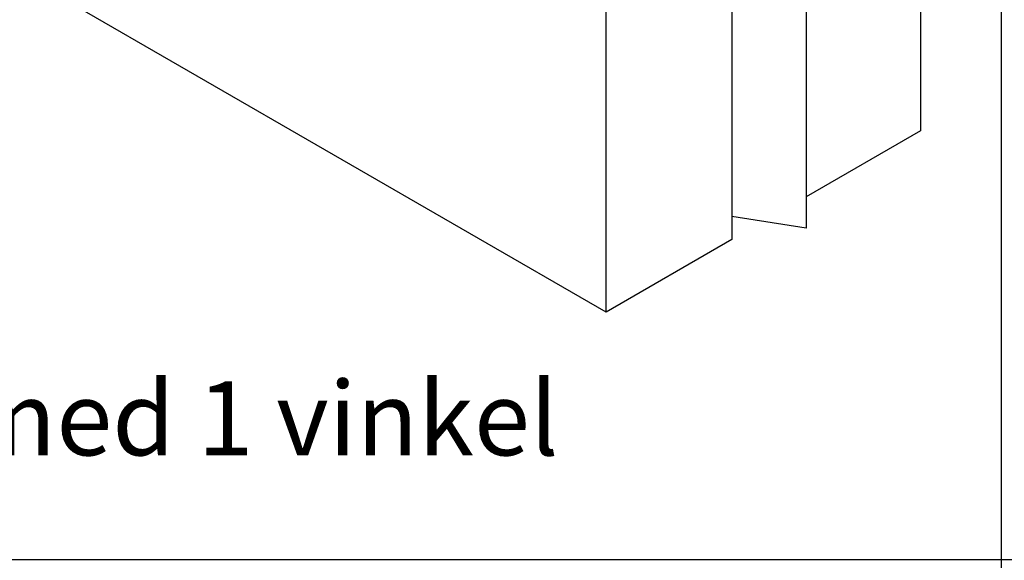
# Model space of a CAD drawing. Units: millimetres. Extents: x 10 to 410, y 10 to 584.
# Drawn here: x 144 to 277, y 144 to 217 of the extents above; entities that cross this region are included whole.
import ezdxf

# ---------------------------------------------------------------- set-up
doc = ezdxf.new("R2010")
doc.units = ezdxf.units.MM
doc.header["$LTSCALE"] = 2
doc.layers.add('Dimension (ISO)', color=1, linetype='Continuous', lineweight=20, true_color=0xff0000)
doc.layers.add('Sketch Geometry (ISO)', color=7, linetype='Continuous', lineweight=25)
doc.layers.add('Visible (ISO)', color=7, linetype='Continuous', lineweight=25)
doc.styles.add('SST Default Text (Arial 2.00mm)', font='txt.shx')

msp = doc.modelspace()

# ---------------------------------------------------------------- linework, layer by layer
at = {"layer": 'Sketch Geometry (ISO)'}
for p, q in [((276.71, 475.8), (276.71, 143.01)), ((409.9, 144.1), (10.12, 144.1))]:
    msp.add_line(p, q, dxfattribs=at)
at = {"layer": 'Visible (ISO)'}
for p, q in [((265.83, 251.08), (265.83, 202.09)), ((250.41, 237.93), (250.41, 188.94)), ((240.37, 236.38), (240.37, 187.39)), ((223.4, 177.59), (131.48, 230.66)), ((223.4, 177.59), (223.4, 226.58)), ((265.83, 202.09), (250.41, 193.18)), ((250.41, 188.94), (240.37, 190.5)), ((240.37, 187.39), (223.4, 177.59))]:
    msp.add_line(p, q, dxfattribs=at)

# ---------------------------------------------------------------- texts
at = {"layer": 'Dimension (ISO)', "color": 7, "insert": (142.47, 163.23), "char_height": 10, "width": 218.1064, "attachment_point": 5, "style": 'SST Default Text (Arial 2.00mm)'}
msp.add_mtext('\\A1;\\fArial Narrow|b0|i0;{\\H10.0000;Montering med 1 vinkel}', dxfattribs=at)

doc.saveas('drawing.dxf')
